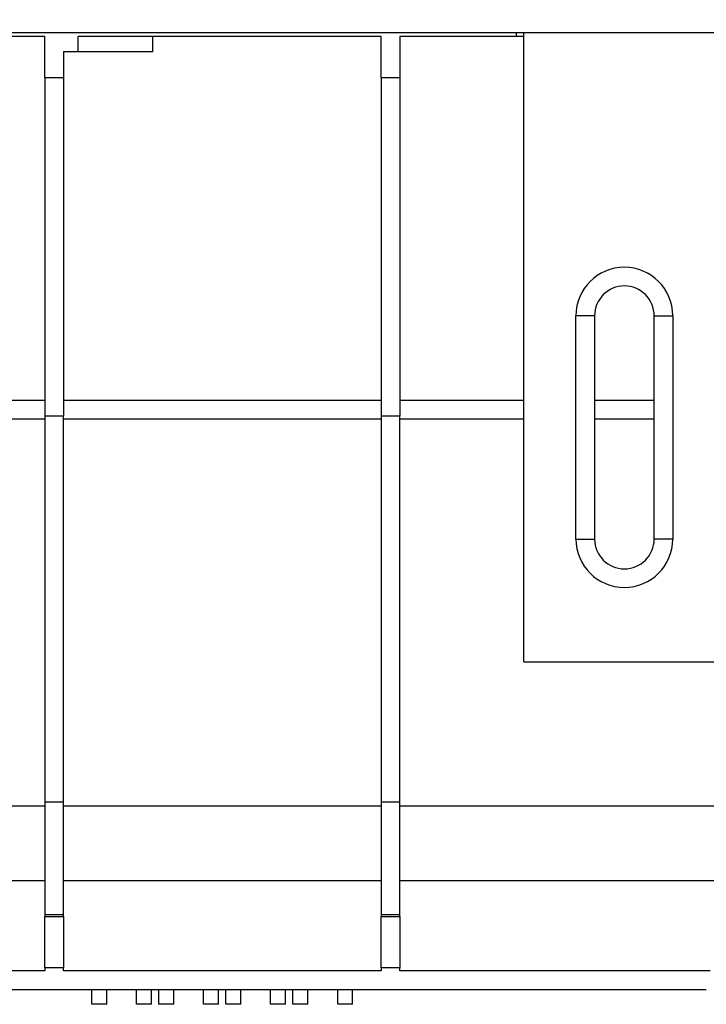
# Model space of a CAD drawing. Units: millimetres. Extents: x 8 to 419, y -29 to 291.
# Drawn here: x 117 to 140, y 221 to 254 of the extents above; entities that cross this region are included whole.
import ezdxf

# ---------------------------------------------------------------- set-up
doc = ezdxf.new("R2010")
doc.units = ezdxf.units.MM
doc.layers.add('FORMAT', color=7, linetype='Continuous')
doc.styles.add('SLDTEXTSTYLE1', font='TXT', dxfattribs={"width": 0.7})
doc.dimstyles.new('SLDDIMSTYLE0', dxfattribs={"dimtxt": 3.393075, "dimasz": 5, "dimexe": 0, "dimexo": 0.0625, "dimgap": 0.848269, "dimtad": 2, "dimdec": 4, "dimlfac": 4, "dimrnd": 1e-09, "dimzin": 12, "dimdsep": 46, "dimtxsty": 'SLDTEXTSTYLE1', "dimsah": 1, "dimcen": 0.09, "dimadec": 0, "dimazin": 3, "dimtfac": 1, "dimtdec": 4, "dimtofl": 0, "dimtmove": 0, "dimatfit": 3, "dimfxl": 0, "dimfrac": 2, "dimtolj": 1, "dimtzin": 12, "dimarcsym": 0})

# ---------------------------------------------------------------- blocks, each defined once
blk = doc.blocks.new('_D')
at = {"layer": 'FORMAT', "color": 7}
for p, q in [((33.131, 253.881), (33.131, 269.599)), ((283.131, 258.881), (283.131, 269.599)), ((33.131, 268.599), (283.131, 268.599))]:
    blk.add_line(p, q, dxfattribs=at)
for points in [[(33.131, 268.599), (38.131, 268.159), (38.131, 269.039)], [(283.131, 268.599), (278.131, 269.039), (278.131, 268.159)]]:
    blk.add_solid(points, dxfattribs=at)
at = {"layer": 'FORMAT', "color": 7, "attachment_point": 1, "style": 'SLDTEXTSTYLE1'}
for s, insert, char_height in [('%%p', (153.196, 272.973), 3.3931), ('1000', (145.232, 272.973), 3.3931), ('2', (156.304, 272.973), 3.393)]:
    blk.add_mtext(s, dxfattribs=dict(at, insert=insert, char_height=char_height))
blk = doc.blocks.new('_D_1')
at = {"layer": 'FORMAT', "color": 7}
for p, q in [((33.131, 253.881), (33.131, 274.531)), ((289.131, 251.295), (289.131, 274.531)), ((289.131, 273.531), (33.131, 273.531))]:
    blk.add_line(p, q, dxfattribs=at)
for points in [[(33.131, 273.531), (38.131, 273.091), (38.131, 273.971)], [(289.131, 273.531), (284.131, 273.971), (284.131, 273.091)]]:
    blk.add_solid(points, dxfattribs=at)
at = {"layer": 'FORMAT', "color": 7, "insert": (150.568, 277.905), "char_height": 3.3931, "attachment_point": 1, "style": 'SLDTEXTSTYLE1'}
blk.add_mtext('1024', dxfattribs=at)

msp = doc.modelspace()

# ---------------------------------------------------------------- linework, layer by layer
at = {"color": 7, "linetype": 'Continuous', "lineweight": 25}
for p, q in [((283.005905, 254.006087), (33.255905, 254.006087)), ((133.255905, 253.881087), (133.255905, 254.006087)), ((133.505905, 232.885573), (133.505905, 254.006087)), ((117.422572, 253.881087), (106.755905, 253.881087)), ((117.422572, 252.506087), (117.422572, 253.881087)), ((121.047572, 253.881087), (118.547572, 253.881087)), ((118.547572, 253.381087), (118.547572, 253.881087)), ((121.047572, 253.381087), (121.047572, 253.881087)), ((128.714238, 253.881087), (121.047572, 253.881087)), ((128.714238, 252.506087), (128.714238, 253.881087)), ((133.255905, 253.881087), (129.339238, 253.881087)), ((129.339238, 253.881087), (129.339238, 252.506087)), ((133.505905, 253.881087), (133.255905, 253.881087)), ((118.047572, 253.381087), (118.047572, 252.506087)), ((118.047572, 253.381087), (118.547572, 253.381087)), ((118.547572, 253.381087), (121.047572, 253.381087)), ((117.422572, 252.506087), (117.422572, 241.144375)), ((117.422572, 252.506087), (118.047572, 252.506087)), ((118.047572, 252.506087), (118.047572, 241.144375)), ((128.714238, 252.506087), (128.714238, 241.144375)), ((128.714238, 252.506087), (129.339238, 252.506087)), ((129.339238, 252.506087), (129.339238, 241.144375)), ((135.255905, 237.005374), (135.255905, 244.505374)), ((135.880905, 244.505374), (135.255905, 244.505374)), ((135.880905, 244.505374), (135.880905, 237.005374)), ((137.880905, 237.005374), (137.880905, 244.505374)), ((137.880905, 244.505374), (138.505905, 244.505374)), ((138.505905, 244.505374), (138.505905, 237.005374)), ((117.422572, 241.654942), (107.556625, 241.654942)), ((128.714238, 241.654942), (118.047572, 241.654942)), ((133.505905, 241.654942), (129.339238, 241.654942)), ((137.880905, 241.654942), (135.880905, 241.654942)), ((117.422572, 241.144375), (118.047572, 241.144375)), ((117.422572, 241.144375), (117.422572, 228.184029)), ((118.047572, 228.184029), (118.047572, 241.144375)), ((128.714238, 241.144375), (129.339238, 241.144375)), ((128.714238, 241.144375), (128.714238, 228.184029)), ((129.339238, 228.184029), (129.339238, 241.144375)), ((117.422572, 241.029942), (107.556625, 241.029942)), ((128.714238, 241.029942), (118.047572, 241.029942)), ((133.505905, 241.029942), (129.339238, 241.029942)), ((137.880905, 241.029942), (135.880905, 241.029942)), ((135.255905, 237.005374), (135.880905, 237.005374)), ((138.505905, 237.005374), (137.880905, 237.005374)), ((133.505905, 232.885573), (140.255905, 232.885573)), ((133.505905, 232.885374), (133.505905, 232.885573)), ((133.505905, 232.885374), (140.255905, 232.885374)), ((117.422572, 228.184029), (118.047572, 228.184029)), ((117.422572, 228.184029), (117.422572, 224.398923)), ((118.047572, 224.398923), (118.047572, 228.184029)), ((128.714238, 228.184029), (129.339238, 228.184029)), ((128.714238, 228.184029), (128.714238, 224.398923)), ((129.339238, 224.398923), (129.339238, 228.184029)), ((117.422572, 228.033471), (109.441797, 228.033471)), ((128.714238, 228.033471), (118.047572, 228.033471)), ((140.755905, 228.033471), (129.339238, 228.033471)), ((117.422572, 225.531087), (109.441797, 225.531087)), ((128.714238, 225.531087), (118.047572, 225.531087)), ((140.755905, 225.531087), (129.339238, 225.531087)), ((117.422572, 224.398923), (118.047572, 224.398923)), ((117.422572, 224.398923), (117.422572, 224.333438)), ((117.422572, 224.333438), (118.047572, 224.333438)), ((117.422572, 222.601387), (117.422572, 224.333438)), ((118.047572, 224.333438), (118.047572, 224.398923)), ((118.047572, 224.333438), (118.047572, 222.601387)), ((128.714238, 224.398923), (129.339238, 224.398923)), ((128.714238, 224.398923), (128.714238, 224.333438)), ((128.714238, 224.333438), (129.339238, 224.333438)), ((128.714238, 222.601387), (128.714238, 224.333438)), ((129.339238, 224.333438), (129.339238, 224.398923)), ((129.339238, 224.333438), (129.339238, 222.601387)), ((118.047572, 222.601387), (117.422572, 222.601387)), ((117.422572, 222.601387), (117.422572, 222.506087)), ((118.047572, 222.506087), (118.047572, 222.601387)), ((129.339238, 222.601387), (128.714238, 222.601387)), ((128.714238, 222.601387), (128.714238, 222.506087)), ((129.339238, 222.506087), (129.339238, 222.601387)), ((117.422572, 222.506087), (107.755905, 222.506087)), ((128.714238, 222.506087), (118.047572, 222.506087)), ((139.755905, 222.506087), (129.339238, 222.506087)), ((107.880905, 221.881087), (139.630905, 221.881087)), ((119.005905, 221.381087), (119.005905, 221.881087)), ((119.505905, 221.381087), (119.505905, 221.881087)), ((120.505905, 221.381087), (120.505905, 221.881087)), ((121.005905, 221.381087), (121.005905, 221.881087)), ((121.255905, 221.381087), (121.255905, 221.881087)), ((121.755905, 221.381087), (121.755905, 221.881087)), ((122.755905, 221.381087), (122.755905, 221.881087)), ((123.255905, 221.381087), (123.255905, 221.881087)), ((123.505905, 221.381087), (123.505905, 221.881087)), ((124.005905, 221.381087), (124.005905, 221.881087)), ((125.005905, 221.381087), (125.005905, 221.881087)), ((125.505905, 221.381087), (125.505905, 221.881087)), ((125.755905, 221.381087), (125.755905, 221.881087)), ((126.255905, 221.381087), (126.255905, 221.881087)), ((127.255905, 221.381087), (127.255905, 221.881087)), ((127.755905, 221.381087), (127.755905, 221.881087)), ((119.505905, 221.381087), (119.005905, 221.381087)), ((121.005905, 221.381087), (120.505905, 221.381087)), ((121.755905, 221.381087), (121.255905, 221.381087)), ((123.255905, 221.381087), (122.755905, 221.381087)), ((124.005905, 221.381087), (123.505905, 221.381087)), ((125.505905, 221.381087), (125.005905, 221.381087)), ((126.255905, 221.381087), (125.755905, 221.381087)), ((127.755905, 221.381087), (127.255905, 221.381087))]:
    msp.add_line(p, q, dxfattribs=at)
for centre, radius, start, end in [((136.880905, 244.505374), 1.625, 0, 180), ((136.880905, 244.505374), 1, 0, 180), ((136.880905, 237.005374), 1.625, 180, 0), ((136.880905, 237.005374), 1, 180, 0)]:
    msp.add_arc(centre, radius, start, end, dxfattribs=at)

# ---------------------------------------------------------------- dimensions: what is measured, and where the dimension line sits
at = {"layer": 'FORMAT', "color": 7}
dim = msp.add_linear_dim(base=(33.130905, 273.531377), p1=(289.130905, 251.295121), p2=(33.130905, 253.881087), dimstyle='SLDDIMSTYLE0', dxfattribs=at)
dim.commit()
dim.dimension.update_dxf_attribs({"geometry": '_D_1', "text_midpoint": (154.550492, 273.531377), "dimtype": 160})
dim = msp.add_linear_dim(base=(283.130905, 268.599327), p1=(33.130905, 253.881087), p2=(283.130905, 258.881087), text='<>%%p2', dimstyle='SLDDIMSTYLE0', dxfattribs=at)
dim.commit()
dim.dimension.update_dxf_attribs({"geometry": '_D', "text_midpoint": (151.854103, 268.599327), "dimtype": 160})

doc.saveas('drawing.dxf')
